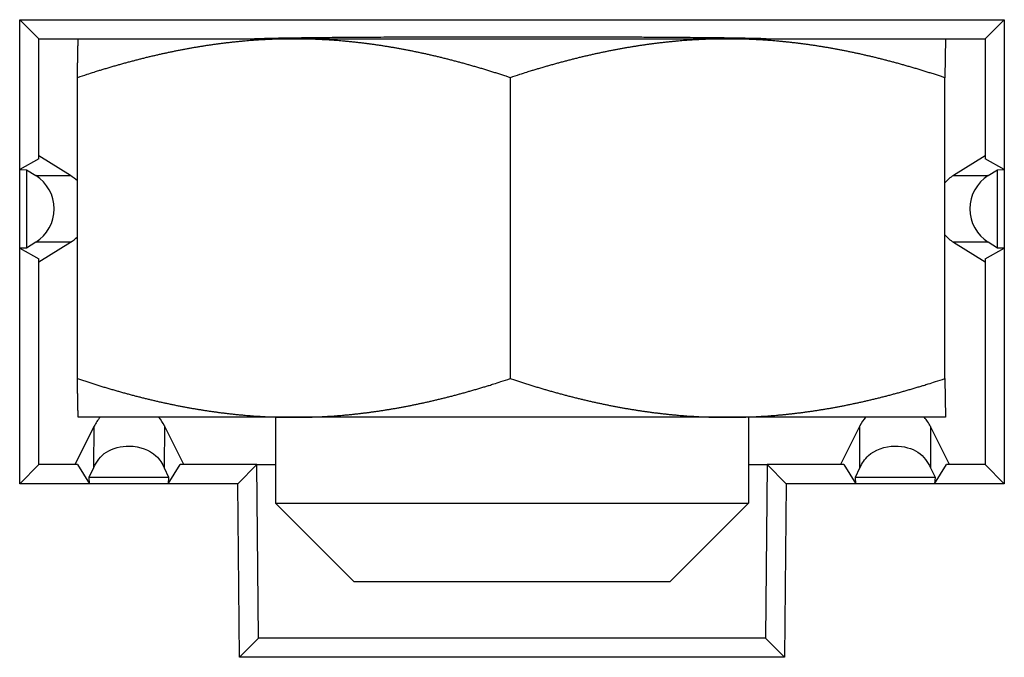
# Model space of a CAD drawing. Extents: x -1 to 415, y -1 to 297.
# Drawn here: x 345 to 351, y 224 to 228 of the extents above; entities that cross this region are included whole.
import ezdxf

# ---------------------------------------------------------------- set-up
doc = ezdxf.new("R2010")
doc.units = 0
doc.layers.add('5', color=7, linetype='CONTINUOUS')

msp = doc.modelspace()

# ---------------------------------------------------------------- linework, layer by layer
at = {"layer": '5', "color": 250, "linetype": 'CONTINUOUS'}
for p, q in [((344.77179, 227.28181), (344.77179, 228.23181)), ((344.89397, 228.10963), (344.77179, 228.23181)), ((344.77179, 228.23181), (351.01597, 228.23181)), ((350.89379, 228.10963), (351.01597, 228.23181)), ((351.01597, 228.23181), (351.01597, 227.28181)), ((344.89397, 227.34952), (344.89397, 228.10963)), ((344.89397, 228.10963), (345.14386, 228.10963)), ((350.64387, 228.10963), (350.89379, 228.10963)), ((350.89379, 228.10963), (350.89379, 227.34952)), ((345.09354, 227.2438), (344.89397, 227.36735)), ((350.89379, 227.36735), (350.69421, 227.2438)), ((344.89397, 227.34952), (344.77179, 227.28181)), ((351.01597, 227.28181), (350.89379, 227.34952)), ((344.77179, 227.28181), (344.81543, 227.28026)), ((344.77179, 226.78181), (344.77179, 227.28181)), ((344.81543, 227.28026), (344.87474, 227.2438)), ((344.81543, 227.28026), (344.81543, 226.78335)), ((344.87474, 227.2438), (345.09354, 227.2438)), ((350.69421, 227.2438), (350.91301, 227.2438)), ((350.91301, 227.2438), (350.97233, 227.28026)), ((350.97233, 227.28026), (351.01597, 227.28181)), ((350.97233, 226.78335), (350.97233, 227.28026)), ((351.01597, 227.28181), (351.01597, 226.78181)), ((344.87474, 226.81982), (344.81543, 226.78335)), ((345.09354, 226.81982), (344.87474, 226.81982)), ((344.89397, 226.69627), (345.09354, 226.81982)), ((350.91301, 226.81982), (350.69421, 226.81982)), ((350.69421, 226.81982), (350.89379, 226.69627)), ((350.97233, 226.78335), (350.91301, 226.81982)), ((344.81543, 226.78335), (344.77179, 226.78181)), ((344.77179, 226.78181), (344.89397, 226.71409)), ((344.77179, 225.28746), (344.77179, 226.78181)), ((350.89379, 226.71409), (351.01597, 226.78181)), ((351.01597, 226.78181), (350.97233, 226.78335)), ((351.01597, 226.78181), (351.01597, 225.28746)), ((344.89397, 225.40963), (344.89397, 226.71409)), ((350.89379, 226.71409), (350.89379, 225.40963)), ((345.24346, 225.65275), (345.12047, 225.40963)), ((345.24164, 225.39179), (345.24346, 225.65275)), ((345.69068, 225.65466), (345.68882, 225.3886)), ((345.81174, 225.40963), (345.69068, 225.65466)), ((350.10052, 225.65619), (349.97654, 225.40963)), ((350.10052, 225.3902), (350.10052, 225.65619)), ((350.54771, 225.65115), (350.54771, 225.3902)), ((350.6678, 225.40963), (350.54771, 225.65115)), ((344.89397, 225.40963), (344.77179, 225.28746)), ((345.13871, 225.40963), (344.89397, 225.40963)), ((345.13871, 225.40963), (345.21363, 225.28746)), ((345.21135, 225.33109), (345.24164, 225.39179)), ((345.68882, 225.3886), (345.71652, 225.33109)), ((345.71365, 225.28746), (345.78975, 225.40963)), ((346.2766, 225.40963), (345.78975, 225.40963)), ((346.2766, 225.40963), (346.15549, 225.28746)), ((346.2766, 225.40963), (346.39393, 225.40963)), ((346.2862, 224.30963), (346.2766, 225.40963)), ((349.39393, 225.40963), (349.51115, 225.40963)), ((349.51115, 225.40963), (349.50155, 224.30963)), ((349.99861, 225.40963), (349.51115, 225.40963)), ((349.51115, 225.40963), (349.63227, 225.28746)), ((349.99861, 225.40963), (350.07412, 225.28746)), ((350.07154, 225.33109), (350.10052, 225.3902)), ((350.54771, 225.3902), (350.57669, 225.33109)), ((350.57412, 225.28746), (350.64963, 225.40963)), ((350.89379, 225.40963), (350.64963, 225.40963)), ((351.01597, 225.28746), (350.89379, 225.40963)), ((345.21363, 225.28746), (345.21135, 225.33109)), ((345.21135, 225.33109), (345.71652, 225.33109)), ((345.71652, 225.33109), (345.71365, 225.28746)), ((350.07412, 225.28746), (350.07154, 225.33109)), ((350.07154, 225.33109), (350.57669, 225.33109)), ((350.57669, 225.33109), (350.57412, 225.28746)), ((345.21363, 225.28746), (344.77179, 225.28746)), ((345.71365, 225.28746), (345.21363, 225.28746)), ((346.15549, 225.28746), (345.71365, 225.28746)), ((346.16509, 224.18746), (346.15549, 225.28746)), ((349.63227, 225.28746), (349.62267, 224.18746)), ((350.07412, 225.28746), (349.63227, 225.28746)), ((350.57412, 225.28746), (350.07412, 225.28746)), ((351.01597, 225.28746), (350.57412, 225.28746)), ((346.2862, 224.30963), (346.16509, 224.18746)), ((349.50155, 224.30963), (346.2862, 224.30963)), ((349.50155, 224.30963), (349.62267, 224.18746)), ((349.62267, 224.18746), (346.16509, 224.18746))]:
    msp.add_line(p, q, dxfattribs=at)
at = {"layer": '5', "color": 253, "linetype": 'CONTINUOUS'}
for p, q in [((345.14388, 228.10963), (346.5102, 228.10963)), ((346.5102, 228.10963), (349.26019, 228.10963)), ((349.26019, 228.10963), (350.64386, 228.10963)), ((350.64386, 228.10963), (350.63812, 227.86785)), ((345.13811, 225.95525), (345.13811, 227.86401)), ((347.8823, 227.86401), (347.8823, 225.95525)), ((350.63812, 227.86785), (350.63807, 227.86401)), ((350.63807, 225.95525), (350.63807, 227.86401)), ((350.63807, 225.95525), (350.63812, 225.95141)), ((350.63812, 225.95141), (350.64386, 225.70963)), ((346.5102, 225.70963), (345.14388, 225.70963)), ((349.26019, 225.70963), (346.5102, 225.70963)), ((350.64386, 225.70963), (349.26019, 225.70963))]:
    msp.add_line(p, q, dxfattribs=at)
at = {"layer": '5', "color": 254, "linetype": 'CONTINUOUS'}
for p, q in [((346.39393, 225.70963), (346.39393, 225.16534)), ((349.39393, 225.70963), (349.39393, 225.16534)), ((346.39393, 225.16532), (349.39393, 225.16532)), ((346.39393, 225.16532), (346.89393, 224.66532)), ((349.39393, 225.16532), (348.89393, 224.66532)), ((348.89393, 224.66532), (346.89393, 224.66532))]:
    msp.add_line(p, q, dxfattribs=at)
at = {"layer": '5', "color": 253, "linetype": 'CONTINUOUS'}
for points in [[(346.51019, 228.10965), (346.48896, 228.10958, 0.00148474), (346.46773, 228.10939, 0.00148365), (346.4465, 228.10907, 0.00148304), (346.42526, 228.10863, 0.00148232), (346.40401, 228.10806, 0.00148107), (346.38274, 228.10736, 0.00147977), (346.36146, 228.10654, 0.00147798), (346.34016, 228.10558, 0.00147614), (346.31885, 228.1045, 0.00147372), (346.29751, 228.1033, 0.00147138), (346.27614, 228.10196, 0.00146839), (346.25474, 228.10049, 0.00146554), (346.23332, 228.0989, 0.00146197), (346.21186, 228.09718, 0.00145863), (346.19036, 228.09532, 0.0014545), (346.16883, 228.09334, 0.00145068), (346.14725, 228.09123, 0.00144599), (346.12564, 228.08899, 0.0014417), (346.10397, 228.08661, 0.00143648), (346.08225, 228.0841, 0.00143173), (346.06049, 228.08146, 0.00142599), (346.03866, 228.07869, 0.0014208), (346.01678, 228.07578, 0.00141455), (345.99484, 228.07273, 0.00140894), (345.97284, 228.06955, 0.00140221), (345.95077, 228.06624, 0.00139619), (345.92863, 228.06279, 0.001389), (345.90642, 228.0592, 0.0013826), (345.88413, 228.05546, 0.00137496), (345.86177, 228.0516, 0.00136819), (345.83932, 228.04758, 0.00136013), (345.81679, 228.04343, 0.00135301), (345.79418, 228.03913, 0.00134456), (345.77147, 228.0347, 0.0013371), (345.74867, 228.03011, 0.00132828), (345.72577, 228.02538, 0.00132054), (345.70278, 228.0205, 0.00131134), (345.67968, 228.01547, 0.00130324), (345.65647, 228.01029, 0.00129381), (345.63316, 228.00496, 0.0012857), (345.60973, 227.99948, 0.00127561), (345.58618, 227.99384, 0.00126638), (345.56252, 227.98805, 0.00125724), (345.53873, 227.9821, 0.00125081), (345.51481, 227.97599, 0.00123716), (345.49076, 227.96972, 0.00122039), (345.46659, 227.96329, 0.00122093), (345.44226, 227.95669, 0.00123715), (345.41774, 227.94991, 0.00118965), (345.39319, 227.943, 0.00110001), (345.36863, 227.93596, 0.00120779), (345.34351, 227.92862, 0.00143201), (345.31761, 227.9209, 0.00106727), (345.2932, 227.91356, 0.00034846), (345.27105, 227.90683, 0.00150433), (345.24222, 227.89778, 0.00254126), (345.19727, 227.88329, 0.00120918), (345.1381, 227.86401, 0.00063071)], [(345.1381, 227.86401), (345.13832, 227.88114, -0.00009158), (345.13854, 227.89756, -0.00010024), (345.13875, 227.91324, -0.00010929), (345.13896, 227.92822, -0.00011722), (345.13917, 227.94251, -0.00012712), (345.13938, 227.95614, -0.00013803), (345.13958, 227.96911, -0.00015102), (345.13978, 227.98144, -0.00016472), (345.13998, 227.99313, -0.00018138), (345.14018, 228.00422, -0.0001995), (345.14038, 228.0147, -0.00022159), (345.14057, 228.02459, -0.00024582), (345.14076, 228.03389, -0.00027617), (345.14095, 228.04262, -0.00031071), (345.14114, 228.05078, -0.00035277), (345.14133, 228.05839, -0.00039942), (345.14151, 228.06544, -0.00046606), (345.1417, 228.07196, -0.00055334), (345.14188, 228.07793, -0.000639), (345.14207, 228.08339, -0.00070695), (345.14225, 228.0883, -0.00094407), (345.14243, 228.09271, -0.00143172), (345.14262, 228.09661, -0.00145349), (345.14279, 228.09997, -0.00059448), (345.14295, 228.10276, -0.00287272), (345.14315, 228.1052, -0.01042689), (345.14346, 228.10749, -0.01358767), (345.14386, 228.10961, -0.01426008)], [(345.14386, 228.10961), (345.14386, 228.10961, -0.00163268), (345.14386, 228.10962, -0.00163574), (345.14387, 228.10962, -0.00163877), (345.14387, 228.10962, -0.00164155), (345.14387, 228.10962, -0.00164431), (345.14387, 228.10962, -0.00164685), (345.14387, 228.10962, -0.00164931), (345.14387, 228.10962, -0.00165148), (345.14387, 228.10962, -0.00165378), (345.14387, 228.10962, -0.00165598), (345.14387, 228.10963, -0.00165755), (345.14388, 228.10963, -0.00165838), (345.14388, 228.10963, -0.00166117), (345.14388, 228.10963, -0.00166553), (345.14388, 228.10963, -0.00166269), (345.14388, 228.10963, -0.00165366), (345.14388, 228.10963, -0.00166899), (345.14388, 228.10963, -0.00170364), (345.14388, 228.10963, -0.00165595), (345.14388, 228.10964, -0.00154672), (345.14389, 228.10964, -0.00170747), (345.14389, 228.10964, -0.00203555), (345.14389, 228.10964, -0.00154527), (345.14389, 228.10964, -0.00053066), (345.14389, 228.10964, -0.00217927), (345.14389, 228.10964, -0.00374834), (345.14389, 228.10964, -0.00183165), (345.1439, 228.10965, -0.00097031)], [(347.88231, 227.86401), (347.856, 227.87273, 0.00107185), (347.82988, 227.88127, 0.00109343), (347.80395, 227.88961, 0.00110928), (347.77819, 227.89778, 0.00111583), (347.75262, 227.90575, 0.00112608), (347.72721, 227.91356, 0.00113661), (347.70198, 227.92118, 0.00114822), (347.6769, 227.92862, 0.00115756), (347.65199, 227.93589, 0.00116862), (347.62722, 227.943, 0.00117813), (347.60261, 227.94993, 0.00118914), (347.57815, 227.95669, 0.00119843), (347.55383, 227.96329, 0.00120922), (347.52964, 227.96972, 0.00121838), (347.5056, 227.97599, 0.00122896), (347.48168, 227.9821, 0.00123793), (347.45789, 227.98805, 0.00124828), (347.43422, 227.99384, 0.00125705), (347.41068, 227.99948, 0.00126714), (347.38725, 228.00496, 0.00127569), (347.36393, 228.01029, 0.0012855), (347.34073, 228.01547, 0.00129381), (347.31763, 228.0205, 0.00130332), (347.29463, 228.02538, 0.00131136), (347.27173, 228.03011, 0.00132053), (347.24893, 228.0347, 0.00132829), (347.22623, 228.03913, 0.00133712), (347.20361, 228.04343, 0.00134456), (347.18108, 228.04758, 0.00135301), (347.15863, 228.0516, 0.00136013), (347.13627, 228.05546, 0.00136819), (347.11398, 228.0592, 0.00137496), (347.09177, 228.06279, 0.00138259), (347.06963, 228.06624, 0.00138899), (347.04756, 228.06955, 0.00139619), (347.02555, 228.07273, 0.00140222), (347.00361, 228.07578, 0.00140892), (346.98173, 228.07869, 0.00141448), (346.95991, 228.08146, 0.00142079), (346.93814, 228.0841, 0.00142619), (346.91642, 228.08661, 0.00143164), (346.89476, 228.08899, 0.00143566), (346.87314, 228.09123, 0.00144189), (346.85156, 228.09334, 0.00144875), (346.83002, 228.09532, 0.00144985), (346.80853, 228.09718, 0.00144483), (346.78708, 228.0989, 0.00146141), (346.76565, 228.10049, 0.00149439), (346.74421, 228.10196, 0.00145567), (346.72288, 228.1033, 0.00136195), (346.70171, 228.1045, 0.00150572), (346.68022, 228.10558, 0.00179767), (346.65825, 228.10654, 0.00136768), (346.63764, 228.10736, 0.00047081), (346.61902, 228.10804, 0.00193095), (346.59512, 228.10863, 0.00332885), (346.55834, 228.10917, 0.00163021), (346.51019, 228.10965, 0.00086481)], [(349.26019, 228.10965), (349.23888, 228.10958, 0.00147845), (349.21756, 228.10939, 0.00147737), (349.19623, 228.10907, 0.00147677), (349.1749, 228.10863, 0.00147606), (349.15356, 228.10806, 0.00147482), (349.1322, 228.10736, 0.00147353), (349.11083, 228.10654, 0.00147176), (349.08945, 228.10558, 0.00146993), (349.06804, 228.1045, 0.00146754), (349.04661, 228.1033, 0.00146522), (349.02515, 228.10196, 0.00146225), (349.00366, 228.10049, 0.00145943), (348.98215, 228.0989, 0.00145589), (348.9606, 228.09718, 0.00145257), (348.93901, 228.09532, 0.00144847), (348.91738, 228.09334, 0.00144468), (348.89572, 228.09123, 0.00144003), (348.87401, 228.08899, 0.00143577), (348.85225, 228.08661, 0.00143059), (348.83044, 228.0841, 0.00142588), (348.80858, 228.08146, 0.00142018), (348.78667, 228.07869, 0.00141503), (348.76469, 228.07578, 0.00140883), (348.74266, 228.07273, 0.00140326), (348.72056, 228.06955, 0.00139658), (348.6984, 228.06624, 0.00139061), (348.67617, 228.06279, 0.00138347), (348.65386, 228.0592, 0.00137711), (348.63148, 228.05546, 0.00136953), (348.60902, 228.0516, 0.00136281), (348.58648, 228.04758, 0.00135481), (348.56386, 228.04343, 0.00134774), (348.54115, 228.03913, 0.00133934), (348.51834, 228.0347, 0.00133194), (348.49545, 228.03011, 0.00132318), (348.47246, 228.02538, 0.00131549), (348.44936, 228.0205, 0.00130635), (348.42617, 228.01547, 0.00129831), (348.40286, 228.01029, 0.00128894), (348.37945, 228.00496, 0.00128089), (348.35592, 227.99948, 0.00127086), (348.33228, 227.99384, 0.00126169), (348.30851, 227.98805, 0.00125262), (348.28462, 227.9821, 0.00124623), (348.2606, 227.97599, 0.00123266), (348.23646, 227.96972, 0.00121598), (348.21218, 227.96329, 0.00121655), (348.18775, 227.95669, 0.00123273), (348.16313, 227.94991, 0.00118543), (348.13847, 227.943, 0.00109613), (348.11381, 227.93596, 0.00120356), (348.08858, 227.92862, 0.00142702), (348.06257, 227.9209, 0.00106358), (348.03806, 227.91356, 0.00034726), (348.01582, 227.90683, 0.00149917), (347.98686, 227.89778, 0.00253266), (347.94173, 227.88329, 0.00120514), (347.88231, 227.86401, 0.00062861)], [(350.63808, 227.86401), (350.61166, 227.87273, 0.00106821), (350.58543, 227.88127, 0.00108969), (350.55938, 227.88961, 0.00110546), (350.53352, 227.89778, 0.00111197), (350.50784, 227.90575, 0.00112216), (350.48233, 227.91356, 0.00113263), (350.45698, 227.92118, 0.00114418), (350.4318, 227.92862, 0.00115346), (350.40678, 227.93589, 0.00116446), (350.38192, 227.943, 0.00117391), (350.3572, 227.94993, 0.00118486), (350.33263, 227.95669, 0.00119409), (350.30821, 227.96329, 0.00120482), (350.28393, 227.96972, 0.00121391), (350.25978, 227.97599, 0.00122444), (350.23576, 227.9821, 0.00123335), (350.21187, 227.98805, 0.00124364), (350.1881, 227.99384, 0.00125235), (350.16446, 227.99948, 0.00126238), (350.14093, 228.00496, 0.00127088), (350.11752, 228.01029, 0.00128063), (350.09421, 228.01547, 0.00128888), (350.07102, 228.0205, 0.00129833), (350.04792, 228.02538, 0.00130631), (350.02493, 228.03011, 0.00131543), (350.00203, 228.0347, 0.00132314), (349.97923, 228.03913, 0.00133191), (349.95652, 228.04343, 0.00133931), (349.9339, 228.04758, 0.0013477), (349.91136, 228.0516, 0.00135478), (349.8889, 228.05546, 0.00136278), (349.86652, 228.0592, 0.0013695), (349.84421, 228.06279, 0.00137708), (349.82198, 228.06624, 0.00138344), (349.79981, 228.06955, 0.00139059), (349.77772, 228.07273, 0.00139658), (349.75568, 228.07578, 0.00140324), (349.73371, 228.07869, 0.00140875), (349.7118, 228.08146, 0.00141503), (349.68994, 228.0841, 0.00142039), (349.66813, 228.08661, 0.00142581), (349.64637, 228.08899, 0.00142979), (349.62466, 228.09123, 0.00143598), (349.603, 228.09334, 0.00144281), (349.58137, 228.09532, 0.00144389), (349.55978, 228.09718, 0.00143887), (349.53825, 228.0989, 0.00145538), (349.51672, 228.10049, 0.00148821), (349.49519, 228.10196, 0.00144965), (349.47378, 228.1033, 0.00135631), (349.45252, 228.1045, 0.00149948), (349.43094, 228.10558, 0.0017902), (349.40888, 228.10654, 0.00136199), (349.38818, 228.10736, 0.00046885), (349.36948, 228.10804, 0.00192292), (349.34548, 228.10863, 0.00331499), (349.30855, 228.10917, 0.00162342), (349.26019, 228.10965, 0.00086121)], [(345.14386, 225.70965), (345.14368, 225.71001, -0.15123646), (345.14351, 225.71086, -0.03015917), (345.14333, 225.71222, -0.01191529), (345.14315, 225.71407, -0.00645851), (345.14297, 225.71643, -0.00396914), (345.14279, 225.71929, -0.00272171), (345.14261, 225.72267, -0.00195615), (345.14243, 225.72655, -0.0014888), (345.14225, 225.73096, -0.00115904), (345.14207, 225.73588, -0.00093588), (345.14188, 225.74133, -0.00076448), (345.1417, 225.7473, -0.00064063), (345.14151, 225.75382, -0.00054112), (345.14133, 225.76088, -0.00046658), (345.14114, 225.76849, -0.0004018), (345.14095, 225.77664, -0.00035042), (345.14076, 225.78537, -0.00031105), (345.14057, 225.79468, -0.00028257), (345.14037, 225.8046, -0.00024354), (345.14018, 225.81504, -0.00020491), (345.13998, 225.826, -0.00020604), (345.13978, 225.83782, -0.00022208), (345.13957, 225.85069, -0.00014895), (345.13938, 225.86312, -0.0000444), (345.1392, 225.87466, -0.00019361), (345.13896, 225.89104, -0.00028193), (345.13859, 225.91832, -0.00011782), (345.1381, 225.95526, -0.00005799)], [(345.1381, 225.95526), (345.16441, 225.94654, 0.00107185), (345.19053, 225.938, 0.00109343), (345.21646, 225.92965, 0.00110928), (345.24222, 225.92149, 0.00111583), (345.26779, 225.91351, 0.00112608), (345.2932, 225.90571, 0.00113662), (345.31843, 225.89809, 0.00114823), (345.34351, 225.89064, 0.00115756), (345.36842, 225.88337, 0.00116863), (345.39319, 225.87627, 0.00117814), (345.41779, 225.86934, 0.00118915), (345.44226, 225.86258, 0.00119845), (345.46658, 225.85598, 0.00120924), (345.49076, 225.84955, 0.00121839), (345.51481, 225.84328, 0.00122898), (345.53873, 225.83717, 0.00123795), (345.56252, 225.83122, 0.00124831), (345.58618, 225.82542, 0.00125708), (345.60973, 225.81979, 0.00126717), (345.63316, 225.8143, 0.00127572), (345.65647, 225.80897, 0.00128554), (345.67968, 225.80379, 0.00129384), (345.70278, 225.79877, 0.00130335), (345.72577, 225.79389, 0.00131139), (345.74867, 225.78916, 0.00132058), (345.77147, 225.78457, 0.00132833), (345.79418, 225.78013, 0.00133716), (345.81679, 225.77583, 0.00134461), (345.83932, 225.77168, 0.00135306), (345.86177, 225.76767, 0.00136019), (345.88413, 225.7638, 0.00136824), (345.90642, 225.76007, 0.00137502), (345.92863, 225.75648, 0.00138265), (345.95077, 225.75303, 0.00138905), (345.97284, 225.74971, 0.00139625), (345.99484, 225.74653, 0.00140229), (346.01678, 225.74349, 0.00140899), (346.03866, 225.74058, 0.00141455), (346.06049, 225.73781, 0.00142087), (346.08225, 225.73516, 0.00142627), (346.10397, 225.73266, 0.00143172), (346.12564, 225.73028, 0.00143574), (346.14725, 225.72804, 0.00144197), (346.16883, 225.72592, 0.00144884), (346.19037, 225.72394, 0.00144994), (346.21186, 225.72209, 0.00144492), (346.23331, 225.72037, 0.00146151), (346.25474, 225.71877, 0.00149449), (346.27618, 225.71731, 0.00145577), (346.29751, 225.71597, 0.00136205), (346.31868, 225.71476, 0.00150583), (346.34016, 225.71368, 0.0017978), (346.36213, 225.71273, 0.00136778), (346.38274, 225.7119, 0.00047085), (346.40136, 225.71122, 0.0019311), (346.42526, 225.71064, 0.00332912), (346.46204, 225.7101, 0.00163035), (346.51019, 225.70962, 0.00086488)], [(346.51019, 225.70962), (346.53142, 225.70969, 0.00148473), (346.55265, 225.70988, 0.00148364), (346.57388, 225.71019, 0.00148304), (346.59512, 225.71064, 0.00148232), (346.61638, 225.71121, 0.00148107), (346.63764, 225.7119, 0.00147977), (346.65892, 225.71273, 0.00147798), (346.68022, 225.71368, 0.00147614), (346.70154, 225.71476, 0.00147373), (346.72288, 225.71597, 0.00147139), (346.74425, 225.71731, 0.00146841), (346.76565, 225.71877, 0.00146556), (346.78707, 225.72037, 0.00146199), (346.80853, 225.72209, 0.00145865), (346.83003, 225.72394, 0.00145452), (346.85156, 225.72592, 0.0014507), (346.87314, 225.72804, 0.00144602), (346.89476, 225.73028, 0.00144173), (346.91642, 225.73266, 0.00143651), (346.93814, 225.73516, 0.00143176), (346.95991, 225.73781, 0.00142602), (346.98173, 225.74058, 0.00142083), (347.00361, 225.74349, 0.00141459), (347.02555, 225.74653, 0.00140898), (347.04756, 225.74971, 0.00140226), (347.06963, 225.75303, 0.00139624), (347.09177, 225.75648, 0.00138905), (347.11398, 225.76007, 0.00138264), (347.13627, 225.7638, 0.00137501), (347.15863, 225.76767, 0.00136824), (347.18108, 225.77168, 0.00136019), (347.20361, 225.77583, 0.00135307), (347.22623, 225.78013, 0.00134461), (347.24893, 225.78457, 0.00133716), (347.27173, 225.78916, 0.00132834), (347.29463, 225.79389, 0.0013206), (347.31763, 225.79877, 0.0013114), (347.34073, 225.80379, 0.0013033), (347.36393, 225.80897, 0.00129387), (347.38725, 225.8143, 0.00128577), (347.41068, 225.81979, 0.00127568), (347.43422, 225.82542, 0.00126645), (347.45789, 225.83122, 0.00125731), (347.48168, 225.83717, 0.00125087), (347.5056, 225.84328, 0.00123723), (347.52964, 225.84955, 0.00122046), (347.55381, 225.85598, 0.00122101), (347.57815, 225.86258, 0.00123722), (347.60267, 225.86936, 0.00118973), (347.62722, 225.87627, 0.00110008), (347.65178, 225.8833, 0.00120787), (347.6769, 225.89064, 0.0014321), (347.7028, 225.89836, 0.00106734), (347.72721, 225.90571, 0.00034849), (347.74936, 225.91244, 0.00150443), (347.77819, 225.92149, 0.00254144), (347.82314, 225.93597, 0.00120927), (347.88231, 225.95526, 0.00063075)], [(347.88231, 225.95526), (347.90873, 225.94654, 0.00106831), (347.93496, 225.938, 0.00108979), (347.961, 225.92965, 0.00110556), (347.98686, 225.92149, 0.00111207), (348.01254, 225.91351, 0.00112226), (348.03806, 225.90571, 0.00113273), (348.0634, 225.89809, 0.00114428), (348.08858, 225.89064, 0.00115356), (348.1136, 225.88337, 0.00116456), (348.13847, 225.87627, 0.00117401), (348.16318, 225.86934, 0.00118496), (348.18775, 225.86258, 0.00119419), (348.21217, 225.85598, 0.00120492), (348.23646, 225.84955, 0.00121401), (348.2606, 225.84328, 0.00122454), (348.28462, 225.83717, 0.00123345), (348.30851, 225.83122, 0.00124374), (348.33228, 225.82542, 0.00125245), (348.35592, 225.81979, 0.00126248), (348.37945, 225.8143, 0.00127097), (348.40286, 225.80897, 0.00128072), (348.42617, 225.80379, 0.00128897), (348.44936, 225.79877, 0.00129842), (348.47246, 225.79389, 0.00130641), (348.49545, 225.78916, 0.00131553), (348.51834, 225.78457, 0.00132323), (348.54115, 225.78013, 0.001332), (348.56386, 225.77583, 0.00133939), (348.58648, 225.77168, 0.00134779), (348.60902, 225.76767, 0.00135486), (348.63148, 225.7638, 0.00136286), (348.65386, 225.76007, 0.00136959), (348.67617, 225.75648, 0.00137716), (348.6984, 225.75303, 0.00138352), (348.72056, 225.74971, 0.00139066), (348.74266, 225.74653, 0.00139665), (348.76469, 225.74349, 0.00140331), (348.78667, 225.74058, 0.00140883), (348.80858, 225.73781, 0.0014151), (348.83044, 225.73516, 0.00142046), (348.85225, 225.73266, 0.00142587), (348.87401, 225.73028, 0.00142986), (348.89572, 225.72804, 0.00143605), (348.91738, 225.72592, 0.00144287), (348.93901, 225.72394, 0.00144395), (348.9606, 225.72209, 0.00143893), (348.98213, 225.72037, 0.00145543), (349.00366, 225.71877, 0.00148827), (349.02519, 225.71731, 0.00144969), (349.04661, 225.71597, 0.00135635), (349.06787, 225.71476, 0.00149952), (349.08945, 225.71368, 0.00179026), (349.11151, 225.71273, 0.00136203), (349.1322, 225.7119, 0.00046887), (349.15091, 225.71122, 0.00192296), (349.1749, 225.71064, 0.00331506), (349.21184, 225.7101, 0.00162345), (349.26019, 225.70962, 0.00086122)], [(349.26019, 225.70962), (349.28151, 225.70969, 0.00147854), (349.30283, 225.70988, 0.00147746), (349.32415, 225.71019, 0.00147686), (349.34548, 225.71064, 0.00147615), (349.36682, 225.71121, 0.0014749), (349.38818, 225.7119, 0.00147361), (349.40955, 225.71273, 0.00147183), (349.43094, 225.71368, 0.00147), (349.45235, 225.71476, 0.00146761), (349.47378, 225.71597, 0.00146529), (349.49523, 225.71731, 0.00146232), (349.51672, 225.71877, 0.00145949), (349.53824, 225.72037, 0.00145595), (349.55978, 225.72209, 0.00145263), (349.58137, 225.72394, 0.00144853), (349.603, 225.72592, 0.00144473), (349.62466, 225.72804, 0.00144008), (349.64637, 225.73028, 0.00143582), (349.66813, 225.73266, 0.00143064), (349.68994, 225.73516, 0.00142592), (349.7118, 225.73781, 0.00142022), (349.73371, 225.74058, 0.00141507), (349.75568, 225.74349, 0.00140887), (349.77772, 225.74653, 0.0014033), (349.79981, 225.74971, 0.00139662), (349.82198, 225.75303, 0.00139064), (349.84421, 225.75648, 0.0013835), (349.86652, 225.76007, 0.00137714), (349.8889, 225.7638, 0.00136956), (349.91136, 225.76767, 0.00136283), (349.9339, 225.77168, 0.00135483), (349.95652, 225.77583, 0.00134776), (349.97923, 225.78013, 0.00133936), (350.00203, 225.78457, 0.00133195), (350.02493, 225.78916, 0.00132319), (350.04792, 225.79389, 0.0013155), (350.07102, 225.79877, 0.00130636), (350.09421, 225.80379, 0.00129831), (350.11752, 225.80897, 0.00128894), (350.14093, 225.8143, 0.00128089), (350.16446, 225.81979, 0.00127086), (350.1881, 225.82542, 0.00126169), (350.21187, 225.83122, 0.00125261), (350.23576, 225.83717, 0.00124622), (350.25978, 225.84328, 0.00123265), (350.28393, 225.84955, 0.00121597), (350.3082, 225.85598, 0.00121654), (350.33263, 225.86258, 0.00123272), (350.35726, 225.86936, 0.00118542), (350.38192, 225.87627, 0.00109612), (350.40657, 225.8833, 0.00120354), (350.4318, 225.89064, 0.001427), (350.45781, 225.89836, 0.00106356), (350.48233, 225.90571, 0.00034726), (350.50456, 225.91244, 0.00149914), (350.53352, 225.92149, 0.00253261), (350.57865, 225.93597, 0.00120511), (350.63808, 225.95526, 0.0006286)], [(345.1439, 225.70962), (345.14389, 225.70962, -0.00486441), (345.14389, 225.70962, -0.00480953), (345.14389, 225.70962, -0.00474975), (345.14389, 225.70962, -0.00469005), (345.14389, 225.70962, -0.00462576), (345.14389, 225.70963, -0.00456224), (345.14389, 225.70963, -0.00449427), (345.14389, 225.70963, -0.0044275), (345.14389, 225.70963, -0.00435717), (345.14388, 225.70963, -0.00428902), (345.14388, 225.70963, -0.00421572), (345.14388, 225.70963, -0.00414347), (345.14388, 225.70963, -0.00407293), (345.14388, 225.70963, -0.00400915), (345.14388, 225.70963, -0.00392522), (345.14388, 225.70964, -0.00383111), (345.14388, 225.70964, -0.00379084), (345.14388, 225.70964, -0.00379475), (345.14387, 225.70964, -0.00361344), (345.14387, 225.70964, -0.00331225), (345.14387, 225.70964, -0.00358577), (345.14387, 225.70964, -0.00418022), (345.14387, 225.70964, -0.00309929), (345.14387, 225.70965, -0.00105129), (345.14387, 225.70965, -0.00426863), (345.14387, 225.70965, -0.00705502), (345.14387, 225.70965, -0.00332806), (345.14386, 225.70965, -0.00173478)]]:
    msp.add_lwpolyline(points, format="xyb", dxfattribs=at)
for points in [[(345.14386, 228.10965), (345.14386, 228.10964), (345.14386, 228.10964), (345.14386, 228.10964), (345.14386, 228.10964), (345.14386, 228.10964), (345.14386, 228.10964), (345.14386, 228.10963), (345.14386, 228.10963), (345.14386, 228.10963), (345.14386, 228.10963), (345.14386, 228.10963), (345.14386, 228.10963), (345.14386, 228.10962), (345.14386, 228.10962), (345.14386, 228.10962), (345.14386, 228.10962), (345.14386, 228.10962), (345.14386, 228.10961)], [(350.6439, 228.10961), (350.6439, 228.10961), (350.6439, 228.10962), (350.6439, 228.10962), (350.6439, 228.10962), (350.6439, 228.10962), (350.64389, 228.10962), (350.64389, 228.10962), (350.64389, 228.10963), (350.64389, 228.10963), (350.64389, 228.10963), (350.64389, 228.10963), (350.64388, 228.10963), (350.64388, 228.10963), (350.64388, 228.10964), (350.64388, 228.10964), (350.64388, 228.10964), (350.64387, 228.10964), (350.64387, 228.10965)], [(345.14386, 225.70965), (345.14386, 225.70965), (345.14386, 225.70965), (345.14386, 225.70965), (345.14386, 225.70965), (345.14386, 225.70965), (345.14386, 225.70964), (345.14386, 225.70964), (345.14386, 225.70964), (345.14386, 225.70964), (345.14386, 225.70964), (345.14386, 225.70964), (345.14386, 225.70963), (345.14386, 225.70963), (345.14386, 225.70963), (345.14386, 225.70963), (345.14386, 225.70963), (345.14386, 225.70962), (345.14386, 225.70962)]]:
    msp.add_lwpolyline(points, dxfattribs=at)
at = {"layer": '5', "color": 250, "linetype": 'CONTINUOUS'}
msp.add_lwpolyline([(346.25302, 228.10965), (346.2571, 228.11064, -0.13198575), (346.26869, 228.11162, -0.01455631), (346.28813, 228.11258, -0.00505332), (346.31483, 228.11353, -0.00261196), (346.34866, 228.11445, -0.00158232), (346.3889, 228.11534, -0.00107532), (346.4353, 228.11619, -0.00077721), (346.48706, 228.11701, -0.00059416), (346.54377, 228.11777, -0.00047094), (346.60461, 228.11849, -0.00038394), (346.66912, 228.11916, -0.0003217), (346.73653, 228.11978, -0.00027357), (346.80636, 228.12035, -0.00023822), (346.8779, 228.12088, -0.00020923), (346.95068, 228.12135, -0.00018674), (347.02425, 228.12178, -0.00016461), (347.0987, 228.12216, -0.00015666), (347.17584, 228.12251, -0.00014954), (347.25768, 228.12283, -0.00013956), (347.34393, 228.12312, -0.00014076), (347.4343, 228.12338, -0.00013921), (347.52841, 228.12359, -0.00013791), (347.62619, 228.12376, -0.00013606), (347.72711, 228.12388, -0.0001374), (347.83081, 228.12394, -0.00013782), (347.93664, 228.12395, -0.00014028), (348.04409, 228.12389, -0.00014247), (348.15242, 228.12378, -0.00014685), (348.26094, 228.12359, -0.00015149), (348.36888, 228.12334, -0.00015819), (348.47542, 228.12303, -0.00016597), (348.57985, 228.12264, -0.00017584), (348.68126, 228.1222, -0.00018818), (348.77906, 228.12169, -0.0002031), (348.87237, 228.12113, -0.00022182), (348.96076, 228.12052, -0.00024303), (349.04347, 228.11986, -0.00027415), (349.12028, 228.11915, -0.00031363), (349.19058, 228.11841, -0.00035726), (349.25436, 228.11765, -0.00039489), (349.31117, 228.11686, -0.00050601), (349.36135, 228.11605, -0.00071925), (349.4047, 228.11521, -0.00077143), (349.44119, 228.11441, -0.00045472), (349.47058, 228.11368, -0.00146322), (349.49511, 228.11277, -0.00501384), (349.51653, 228.11141, -0.00747886), (349.53471, 228.10965, -0.00970912)], format="xyb", dxfattribs=at)
for centre, radius, start, end in [((344.73753, 227.03182), 0.252523, 302.91603, 417.08397), ((351.05021, 227.03182), 0.252508, 122.91108, 237.08892)]:
    msp.add_arc(centre, radius, start, end, dxfattribs=at)
at = {"layer": '5', "color": 250, "linetype": 'CONTINUOUS', "extrusion": (0.000465175, 0.000465175, 0.000465175)}
msp.add_open_spline([(345.13811, 227.20905), (345.12485, 227.22204), (345.10993, 227.23365), (345.09354, 227.2438)], degree=3, dxfattribs=at)
at = {"layer": '5', "color": 250, "linetype": 'CONTINUOUS'}
for points in [[(350.69422, 227.2438), (350.67285, 227.23057), (350.654, 227.21483), (350.63807, 227.19677)], [(345.09354, 226.81983), (345.10994, 226.82997), (345.12486, 226.8416), (345.13811, 226.85463)], [(345.69067, 225.65465), (345.68049, 225.67529), (345.66828, 225.69361), (345.6545, 225.70963)], [(350.54772, 225.65115), (350.53676, 225.67317), (350.52349, 225.69267), (350.50844, 225.70963)]]:
    msp.add_open_spline(points, degree=3, dxfattribs=at)
at = {"layer": '5', "color": 250, "linetype": 'CONTINUOUS', "extrusion": (0.000447222, 0.000447222, 0.000447222)}
msp.add_open_spline([(350.63807, 226.86674), (350.65401, 226.84874), (350.67286, 226.83304), (350.69422, 226.81983)], degree=3, dxfattribs=at)
at = {"layer": '5', "color": 250, "linetype": 'CONTINUOUS', "extrusion": (0.000537682, 0.000537682, 0.000537682)}
msp.add_open_spline([(345.28197, 225.70963), (345.26727, 225.69308), (345.25427, 225.67412), (345.24345, 225.65275)], degree=3, dxfattribs=at)
at = {"layer": '5', "color": 250, "linetype": 'CONTINUOUS', "extrusion": (0.000542483, 0.000542483, 0.000542483)}
msp.add_open_spline([(350.136, 225.70963), (350.12254, 225.69401), (350.11058, 225.6762), (350.1005, 225.65619)], degree=3, dxfattribs=at)
at = {"layer": '5', "color": 250, "linetype": 'CONTINUOUS'}
for points, knots in [([(345.24162, 225.39179), (345.25978, 225.42815), (345.30488, 225.49897), (345.48154, 225.54581), (345.63621, 225.48677), (345.67575, 225.41574), (345.68883, 225.38862)], [0, 0, 0, 0, 0.0001615022, 0.0003194593, 0.0005151427, 0.0006370986, 0.0006370986, 0.0006370986, 0.0006370986]), ([(350.1005, 225.39019), (350.1138, 225.41728), (350.1541, 225.48819), (350.30994, 225.54593), (350.48563, 225.49766), (350.52987, 225.4266), (350.54772, 225.39019)], [0, 0, 0, 0, 0.0001219564, 0.0003178324, 0.0004756586, 0.0006371384, 0.0006371384, 0.0006371384, 0.0006371384])]:
    msp.add_open_spline(points, degree=3, knots=knots, dxfattribs=at)

doc.saveas('drawing.dxf')
